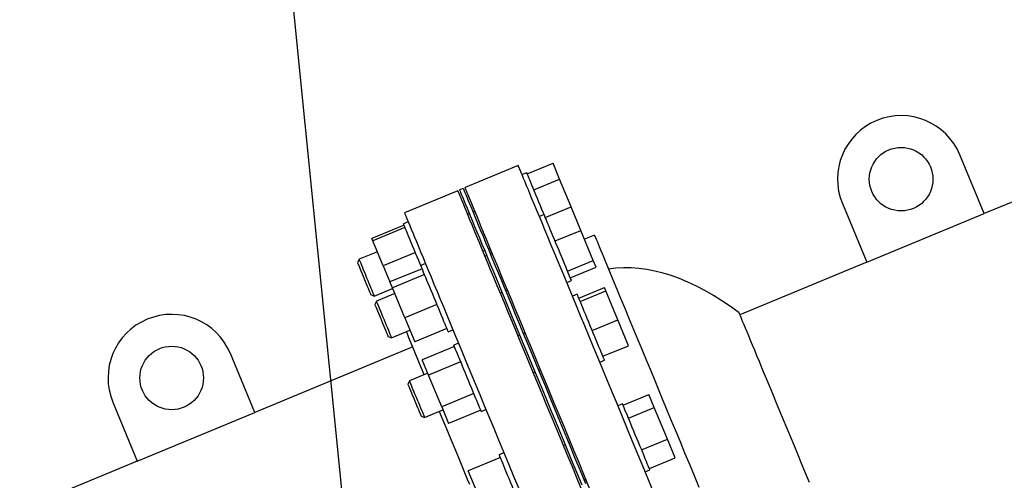
# Model space of a CAD drawing. Units: inches. Extents: x 0.1 to 22.1, y 0.1 to 17.1.
# Drawn here: x 2.8 to 4.7, y 6.6 to 7.5 of the extents above; entities that cross this region are included whole.
import ezdxf

# ---------------------------------------------------------------- set-up
doc = ezdxf.new("R2010")
doc.units = ezdxf.units.IN
doc.header["$MEASUREMENT"] = 0
doc.layers.add('7', color=7, linetype='Continuous', lineweight=25)
doc.dimstyles.new('SLDDIMSTYLE2', dxfattribs={"dimtxt": 0.18, "dimasz": 0.12, "dimexe": 0, "dimexo": 0.0625, "dimgap": 0, "dimtad": 0, "dimtih": 1, "dimtoh": 1, "dimdec": 0, "dimrnd": 1e-09, "dimzin": 0, "dimdsep": 46, "dimlunit": 5, "dimtxsty": 'Standard', "dimsah": 1, "dimcen": 0.09, "dimadec": 0, "dimazin": 0, "dimtfac": 0.12, "dimtdec": 0, "dimtofl": 0, "dimtmove": 0, "dimatfit": 3, "dimfxl": 0, "dimfrac": 2, "dimtolj": 1, "dimtzin": 0, "dimarcsym": 0})

msp = doc.modelspace()

# ---------------------------------------------------------------- linework, layer by layer
at = {"color": 7, "linetype": 'Continuous', "lineweight": 25}
for p, q in [((4.6969954, 7.13684455), (4.64915996, 7.25232947)), ((3.78148368, 7.23117374), (3.67682546, 7.18782288)), ((3.7980555, 7.21729693), (3.78881678, 7.21347007)), ((3.7990713, 7.21484469), (3.84965371, 7.23579662)), ((3.86259953, 7.20454257), (3.84965371, 7.23579662)), ((4.89961372, 7.22077179), (4.6969954, 7.13684455)), ((3.81201713, 7.18359068), (3.86259953, 7.20454257)), ((3.885029, 7.15039321), (3.86259953, 7.20454257)), ((3.66238982, 7.18184346), (3.5577316, 7.13849259)), ((3.67321648, 7.18632803), (3.66599865, 7.18333834)), ((3.69611733, 7.14124799), (3.69250849, 7.13975314)), ((3.8344466, 7.12944129), (3.885029, 7.15039321)), ((3.90427028, 7.10394067), (3.885029, 7.15039321)), ((4.41819006, 7.15665862), (4.4660255, 7.04117367)), ((3.5650647, 7.12078894), (3.55582583, 7.1169621)), ((3.68529067, 7.13676341), (3.68168183, 7.13526857)), ((3.83216361, 7.13495287), (3.82292475, 7.13112605)), ((4.4660255, 7.04117367), (4.6969954, 7.13684455)), ((3.55692142, 7.1143172), (3.4937512, 7.08815121)), ((3.55881252, 7.10975174), (3.4956423, 7.08358575)), ((3.85368787, 7.08298875), (3.90427028, 7.10394067)), ((3.92889474, 7.04449197), (3.90427028, 7.10394067)), ((3.4956423, 7.08358575), (3.4937512, 7.08815121)), ((3.51618346, 7.03399479), (3.4956423, 7.08358575)), ((3.93113783, 7.0944421), (3.91156319, 7.086334)), ((3.50461453, 7.0619249), (3.46847056, 7.04695359)), ((3.7115789, 7.06309048), (3.71518789, 7.06458533)), ((3.72240556, 7.06757505), (3.72601455, 7.0690699)), ((3.46847056, 7.04695359), (3.46559373, 7.0400084)), ((3.57935383, 7.06016077), (3.51618346, 7.03399479)), ((3.71939864, 7.05441937), (3.7157898, 7.05292452)), ((3.73022545, 7.05890395), (3.72661646, 7.0574091)), ((3.87831233, 7.02354005), (3.92889474, 7.04449197)), ((3.93427793, 7.03149582), (3.92889474, 7.04449197)), ((3.51618346, 7.03399479), (3.52926451, 7.0024145)), ((3.59243473, 7.02858047), (3.52926451, 7.0024145)), ((3.59917267, 7.0384449), (3.58993395, 7.03461806)), ((3.88369553, 7.0105439), (3.93427793, 7.03149582)), ((4.4660255, 7.04117367), (4.21701302, 6.93802932)), ((3.59715309, 7.01718929), (3.53398287, 6.99102331)), ((3.87673965, 7.00120549), (3.88597837, 7.00503232)), ((3.49836778, 6.97477551), (3.5345116, 6.98974681)), ((3.53398287, 6.99102331), (3.52926451, 7.0024145)), ((3.55838954, 6.93210062), (3.53398287, 6.99102331)), ((3.75651368, 6.985231), (3.76012251, 6.98672586)), ((3.90029507, 6.97046887), (3.95087747, 6.99142079)), ((3.90300148, 6.963935), (3.95358388, 6.98488692)), ((3.95358388, 6.98488692), (3.95087747, 6.99142079)), ((3.97723713, 6.92778297), (3.95358388, 6.98488692)), ((3.4914226, 6.9776523), (3.49836778, 6.97477551)), ((3.5387225, 6.97958086), (3.50257868, 6.96460955)), ((3.74568687, 6.98074644), (3.74929585, 6.98224128)), ((3.89704087, 6.9783252), (3.88780215, 6.97449836)), ((3.50257868, 6.96460955), (3.49970184, 6.95766436)), ((3.62155975, 6.95826659), (3.55838954, 6.93210062)), ((3.55838954, 6.93210062), (3.5780777, 6.88456911)), ((3.92665472, 6.90683105), (3.97723713, 6.92778297)), ((3.99818396, 6.87721288), (3.97723713, 6.92778297)), ((3.53247574, 6.89243147), (3.56861971, 6.90740276)), ((3.64124791, 6.9107351), (3.5780777, 6.88456911)), ((3.64374884, 6.90469751), (3.65298756, 6.90852433)), ((3.52553057, 6.89530826), (3.53247574, 6.89243147)), ((3.78427603, 6.8977917), (3.78066705, 6.89629684)), ((3.7951027, 6.90227627), (3.79149386, 6.90078141)), ((3.57400657, 6.87463587), (3.26364076, 6.74607815)), ((3.6558358, 6.87551675), (3.59266558, 6.84935077)), ((3.66405006, 6.88181722), (3.6548112, 6.87799039)), ((3.94760156, 6.85626097), (3.99818396, 6.87721288)), ((3.26364076, 6.74607815), (3.21580539, 6.86156309)), ((3.60502005, 6.8195245), (3.59266558, 6.84935077)), ((3.66819027, 6.84569048), (3.60502005, 6.8195245)), ((3.82139093, 6.82860333), (3.82499991, 6.83009818)), ((3.9416169, 6.84457781), (3.95085576, 6.84840464)), ((3.60359975, 6.82295317), (3.56745593, 6.80798188)), ((3.6309029, 6.75703786), (3.60502005, 6.8195245)), ((3.81056426, 6.82411875), (3.8141731, 6.82561361)), ((3.56745593, 6.80798188), (3.56457909, 6.80103668)), ((3.69407312, 6.78320384), (3.6309029, 6.75703786)), ((3.98749443, 6.75995105), (4.03807684, 6.78090297)), ((4.04860797, 6.75547865), (4.03807684, 6.78090297)), ((2.98483548, 6.76589224), (3.03267085, 6.65040729)), ((3.6309029, 6.75703786), (3.64443113, 6.72437749)), ((3.98633681, 6.7627457), (3.97709809, 6.75891886)), ((3.99802557, 6.73452673), (4.04860797, 6.75547865)), ((4.07435779, 6.69331302), (4.04860797, 6.75547865)), ((3.03267085, 6.65040729), (3.26364076, 6.74607815)), ((3.59040782, 6.73868059), (3.59735299, 6.73580379)), ((3.59735299, 6.73580379), (3.63349696, 6.75077508)), ((3.70760149, 6.75054347), (3.64443113, 6.72437749)), ((3.7086261, 6.74806983), (3.71786482, 6.75189666)), ((3.87357198, 6.6822122), (3.86996299, 6.68071734)), ((3.88439864, 6.68669677), (3.8807898, 6.68520191)), ((4.02377539, 6.6723611), (4.07435779, 6.69331302)), ((4.08957648, 6.6565717), (4.07435779, 6.69331302)), ((3.74618919, 6.65738457), (3.68301883, 6.63121858)), ((3.75334601, 6.66623772), (3.74410714, 6.66241089)), ((4.03899408, 6.63561978), (4.08957648, 6.6565717)), ((3.03267085, 6.65040729), (2.80170109, 6.55473643)), ((3.70180001, 6.58587685), (3.68301883, 6.63121858)), ((4.03091284, 6.6289983), (4.04015171, 6.63282513)), ((3.91068687, 6.61302382), (3.91429585, 6.61451869))]:
    msp.add_line(p, q, dxfattribs=at)
at = {"color": 7, "linetype": 'Continuous', "lineweight": 25, "flags": 128}
for points in [[(4.04805064, 6.58762418), (4.03739602, 6.61334652), (4.02685081, 6.63880507), (4.01642395, 6.66397784), (4.00612441, 6.68884315), (3.99596096, 6.71337958), (3.98594272, 6.73756597), (3.97607803, 6.76138146), (3.96637541, 6.78480554), (3.95684336, 6.80781801), (3.94748995, 6.83039904), (3.93832339, 6.85252916), (3.92935145, 6.87418929), (3.92058191, 6.89536076), (3.9120224, 6.91602533), (3.90368024, 6.93616518), (3.89556248, 6.95576295), (3.88767645, 6.97480175), (3.88002861, 6.99326516), (3.87262569, 7.01113727), (3.86547416, 7.02840269), (3.85858003, 7.04504653), (3.85194945, 7.0610544), (3.84558786, 7.07641257), (3.83950097, 7.09110776), (3.83369377, 7.10512732), (3.82817154, 7.11845915), (3.82293897, 7.13109177), (3.81800047, 7.14301427), (3.81336043, 7.1542164), (3.80902282, 7.1646885), (3.80499114, 7.17442155), (3.80126922, 7.18340713), (3.79786014, 7.19163749), (3.79476669, 7.19910559), (3.79199179, 7.20580496), (3.78953764, 7.21172982), (3.78740645, 7.21687505), (3.78559998, 7.22123624), (3.78411984, 7.22480962), (3.7829672, 7.22759215), (3.78214323, 7.22958137), (3.78164853, 7.23077555), (3.78148368, 7.23117374), (3.78148368, 7.23117374)], [(3.82496295, 7.15233663), (3.82195031, 7.15960989), (3.8189755, 7.16679167), (3.81607608, 7.17379166), (3.81328827, 7.18052186), (3.81064742, 7.18689761), (3.80818653, 7.19283871), (3.80593654, 7.19827048), (3.80392591, 7.20312462), (3.80217987, 7.20734006), (3.80072026, 7.21086384), (3.79956556, 7.21365157), (3.79873016, 7.21566821), (3.79822475, 7.21688847), (3.7980555, 7.21729693)], [(3.66238982, 7.18184346), (3.66255481, 7.18144526), (3.66304937, 7.18025108), (3.66387333, 7.17826186), (3.66502597, 7.17547933), (3.66650612, 7.17190595), (3.66831259, 7.16754476), (3.67044378, 7.16239953), (3.67289792, 7.15647467), (3.67567282, 7.14977531), (3.67876628, 7.1423072), (3.68217536, 7.13407684), (3.68589742, 7.12509126), (3.68992895, 7.11535823), (3.69426657, 7.10488613), (3.69890661, 7.09368399), (3.70384511, 7.08176148), (3.70907768, 7.06912886), (3.71459991, 7.05579703), (3.72040711, 7.04177747), (3.726494, 7.02708228), (3.73285559, 7.01172412), (3.73948631, 6.99571624), (3.7463803, 6.9790724), (3.75353198, 6.96180699), (3.76093474, 6.94393488), (3.76858259, 6.92547146), (3.77646876, 6.90643266), (3.78458638, 6.88683489), (3.79292853, 6.86669504), (3.80148805, 6.84603047), (3.81025759, 6.824859), (3.81922952, 6.80319887), (3.82839608, 6.78106875), (3.8377495, 6.75848773), (3.84728155, 6.73547526), (3.85698417, 6.71205118), (3.86684885, 6.68823568), (3.87686724, 6.6640493), (3.88703054, 6.63951287), (3.89733009, 6.61464755), (3.90775694, 6.58947478)], [(3.66599865, 7.18333834), (3.66604001, 7.18323875), (3.66636986, 7.18244247), (3.66702912, 7.18085061), (3.6680175, 7.17846448), (3.66933396, 7.17528618), (3.67097749, 7.17131849), (3.67294661, 7.16656474), (3.67523957, 7.16102909), (3.67785432, 7.1547163), (3.68078879, 7.14763184), (3.6840405, 7.13978174), (3.68760636, 7.13117284), (3.6914836, 7.12181251), (3.69566868, 7.11170887), (3.70015795, 7.10087059), (3.70494774, 7.08930701), (3.71003379, 7.07702812), (3.71541184, 7.0640445), (3.72107707, 7.05036733), (3.72702478, 7.03600841), (3.73324968, 7.02098012), (3.7397465, 7.0052954), (3.74650966, 6.98896778), (3.7535333, 6.97201134), (3.76081125, 6.95444068), (3.76833737, 6.93627095), (3.77610518, 6.91751783), (3.78410796, 6.89819746), (3.79233879, 6.87832651), (3.80079051, 6.8579221), (3.80945606, 6.83700183), (3.81832768, 6.81558372), (3.82739788, 6.79368623), (3.8366589, 6.77132825), (3.84610265, 6.74852905), (3.85572094, 6.72530827), (3.8655057, 6.70168593), (3.87544826, 6.6776824), (3.88554013, 6.65331837), (3.89577265, 6.62861484), (3.90613703, 6.6035931)], [(3.67321648, 7.18632803), (3.67325784, 7.18622848), (3.67358754, 7.1854322), (3.67424695, 7.1838403), (3.67523532, 7.18145421), (3.67655179, 7.17827591), (3.67819531, 7.17430818), (3.68016444, 7.16955447), (3.68245725, 7.16401882), (3.68507214, 7.15770603), (3.68800661, 7.15062153), (3.69125832, 7.14277147), (3.69482419, 7.13416256), (3.69870142, 7.12480222), (3.70288636, 7.11469858), (3.70737578, 7.1038603), (3.71216556, 7.09229672), (3.71725161, 7.08001784), (3.72262967, 7.06703421), (3.72829489, 7.05335704), (3.7342426, 7.03899814), (3.7404675, 7.02396983), (3.74696432, 7.00828512), (3.75372748, 6.99195749), (3.76075097, 6.97500105), (3.76802908, 6.95743039), (3.77555519, 6.93926067), (3.78332301, 6.92050754), (3.79132578, 6.90118718), (3.79955662, 6.88131622), (3.80800833, 6.86091182), (3.81667374, 6.83999154), (3.8255455, 6.81857343), (3.83461571, 6.79667595), (3.84387672, 6.77431797), (3.85332048, 6.75151876), (3.86293877, 6.72829799), (3.87272352, 6.70467565), (3.88266608, 6.68067212), (3.89275795, 6.65630808), (3.90299048, 6.63160455), (3.91335485, 6.60658281)], [(3.92219259, 6.5954542), (3.91176574, 6.62062697), (3.90146619, 6.64549229), (3.89130274, 6.67002872), (3.8812845, 6.69421511), (3.87141981, 6.71803061), (3.86171719, 6.74145469), (3.85218514, 6.76446716), (3.84283173, 6.78704818), (3.83366517, 6.8091783), (3.82469323, 6.83083843), (3.8159237, 6.8520099), (3.80736418, 6.87267447), (3.79902202, 6.89281432), (3.79090426, 6.91241209), (3.78301824, 6.93145089), (3.77537039, 6.94991431), (3.76796748, 6.96778642), (3.76081595, 6.98505183), (3.75392181, 7.00169566), (3.74729124, 7.01770355), (3.74092964, 7.03306171), (3.73484261, 7.04775691), (3.72903555, 7.06177645), (3.72351332, 7.07510828), (3.71828076, 7.0877409), (3.71334225, 7.09966342), (3.70870221, 7.11086555), (3.7043646, 7.12133765), (3.70033292, 7.13107068), (3.69661101, 7.14005626), (3.69320193, 7.14828666), (3.69010847, 7.15575473), (3.68733357, 7.16245409), (3.68487942, 7.16837895), (3.68274809, 7.17352418), (3.68094161, 7.17788537), (3.67946147, 7.18145879), (3.67830898, 7.18424128), (3.67748501, 7.1862305), (3.67699031, 7.18742472), (3.67682546, 7.18782288)], [(3.83216361, 7.13495287), (3.8309504, 7.13788162), (3.8279756, 7.1450634), (3.82496295, 7.15233663)], [(3.5577316, 7.13849259), (3.5578966, 7.13809443), (3.55839115, 7.13690021), (3.55921511, 7.134911), (3.56036775, 7.13212849), (3.5618479, 7.1285551), (3.56365437, 7.12419391), (3.56578556, 7.11904867), (3.5682397, 7.1131238), (3.5710146, 7.10642444), (3.57410806, 7.09895635), (3.57751714, 7.09072597), (3.58123906, 7.0817404), (3.58527073, 7.07200736), (3.58960835, 7.06153526), (3.59424839, 7.05033314), (3.59918689, 7.03841061), (3.60441946, 7.02577801), (3.60994169, 7.01244617), (3.61574889, 6.99842663), (3.62183578, 6.98373142), (3.62819737, 6.96837327), (3.63482795, 6.95236537), (3.64172208, 6.93572155), (3.64887361, 6.91845614), (3.65627653, 6.90058402), (3.66392437, 6.8821206), (3.67181055, 6.8630818), (3.67992816, 6.84348403), (3.68827032, 6.82334418), (3.69682983, 6.80267962), (3.70559937, 6.78150814), (3.71457131, 6.75984801), (3.72373787, 6.7377179), (3.73309128, 6.71513687), (3.74262333, 6.6921244), (3.75232595, 6.66870032), (3.76219064, 6.64488483), (3.77220903, 6.62069843), (3.78237232, 6.59616201)], [(3.86738579, 7.04991877), (3.86446833, 7.05696225), (3.86148297, 7.0641696), (3.85846724, 7.07145018), (3.85545915, 7.07871243), (3.85249637, 7.08586502), (3.84961645, 7.092818), (3.84685534, 7.09948394), (3.84424778, 7.10577902), (3.84182664, 7.11162406), (3.83962241, 7.11694555), (3.83766282, 7.12167659), (3.83597236, 7.12575767), (3.83457244, 7.12913747), (3.83348052, 7.1317735), (3.83271053, 7.13363259), (3.83227185, 7.13469137), (3.83216361, 7.13495287)], [(3.58273328, 7.05200182), (3.57972064, 7.05927506), (3.57674583, 7.06645684), (3.57384641, 7.07345685), (3.5710586, 7.08018703), (3.56841775, 7.08656278), (3.56595686, 7.0925039), (3.56370688, 7.09793567), (3.56169625, 7.10278981), (3.5599502, 7.10700527), (3.55849059, 7.11052901), (3.5573359, 7.11331674), (3.55650049, 7.11533342), (3.55599509, 7.11655366), (3.55582583, 7.1169621)], [(3.93113783, 7.0944421), (3.93117919, 7.09434218), (3.93151036, 7.09354295), (3.93217211, 7.09194535), (3.93316386, 7.08955104), (3.93448443, 7.0863626), (3.9361328, 7.08238338), (3.93810676, 7.07761759), (3.94040456, 7.07207032), (3.94302356, 7.06574741), (3.94596111, 7.05865559), (3.949214, 7.05080234), (3.95277883, 7.04219602), (3.95665196, 7.03284572), (3.96082898, 7.02276137), (3.96530564, 7.01195365), (3.97007723, 7.00043401), (3.97513864, 6.98821467), (3.98048458, 6.97530857), (3.98610933, 6.96172938), (3.99200673, 6.9474915), (3.99817091, 6.93261003), (4.00459498, 6.91710072), (4.01127249, 6.90098002), (4.01819611, 6.884265), (4.02535849, 6.86697339), (4.03275216, 6.8491235), (4.04036921, 6.83073426), (4.04820156, 6.81182515), (4.056241, 6.79241621), (4.06447902, 6.77252802), (4.07290683, 6.75218163), (4.08151533, 6.73139863), (4.09029573, 6.71020103), (4.09923848, 6.6886113), (4.1083342, 6.66665233), (4.11757321, 6.64434735), (4.12694569, 6.62172006), (4.13644181, 6.59879439)], [(3.46847056, 7.04695359), (3.46851236, 7.04685269), (3.46884544, 7.04604876), (3.46950396, 7.04445889), (3.47047327, 7.04211858), (3.47173195, 7.0390801), (3.47325155, 7.03541133), (3.47499833, 7.03119424), (3.47693328, 7.026523), (3.47901299, 7.02150199), (3.48119126, 7.01624334), (3.4834191, 7.01086455)], [(3.58993395, 7.03461806), (3.58872073, 7.03754681), (3.58574593, 7.04472857), (3.58273328, 7.05200182)], [(3.88597837, 7.00503232), (3.88597162, 7.00504868), (3.8857349, 7.00562023), (3.88516291, 7.0070013), (3.88426268, 7.00917451), (3.88304565, 7.01211256), (3.88152723, 7.01577849), (3.87972633, 7.02012619), (3.87766569, 7.02510097), (3.87537126, 7.0306403), (3.8728718, 7.03667452), (3.87019883, 7.04312773), (3.86738579, 7.04991877)], [(3.46559373, 7.0400084), (3.46568789, 7.03978107), (3.46610368, 7.03877742), (3.46684067, 7.03699818), (3.4678798, 7.03448938), (3.46919435, 7.03131604), (3.47074988, 7.02756032), (3.47250649, 7.0233195), (3.47441856, 7.01870344), (3.47643652, 7.01383165), (3.47850817, 7.00883034)], [(3.62515613, 6.94958395), (3.62223867, 6.95662744), (3.6192533, 6.96383478), (3.61623758, 6.97111536), (3.61322948, 6.97837762), (3.6102667, 6.98553021), (3.60738678, 6.99248319), (3.60462567, 6.99914913), (3.60201811, 7.0054442), (3.59959697, 7.01128924), (3.59739274, 7.01661074), (3.59543315, 7.02134178), (3.59374269, 7.02542286), (3.59234277, 7.02880267), (3.59125085, 7.03143867), (3.59048086, 7.03329776), (3.59004219, 7.03435656), (3.58993395, 7.03461806)], [(3.47850817, 7.00883034), (3.48057981, 7.00382905), (3.48259777, 6.99895726), (3.48450984, 6.99434118), (3.4862663, 6.99010038), (3.48782198, 6.98634466), (3.48913654, 6.98317132), (3.49017566, 6.98066253), (3.49091265, 6.97888328), (3.49132845, 6.97787962), (3.4914226, 6.9776523)], [(3.4834191, 7.01086455), (3.48564708, 7.00548576), (3.48782535, 7.00022712), (3.48990506, 6.9952061), (3.49184001, 6.99053488), (3.49358679, 6.98631776), (3.49510639, 6.98264899), (3.49636507, 6.97961052), (3.49733438, 6.97727021), (3.4979929, 6.97568034), (3.49832598, 6.97487642), (3.49836778, 6.97477551)], [(3.93976408, 6.87518223), (3.93722736, 6.88130649), (3.93452359, 6.8878339), (3.93168694, 6.89468239), (3.92875277, 6.90176582), (3.92575831, 6.9089951), (3.92274112, 6.91627935), (3.91973903, 6.92352694), (3.91678989, 6.93064675), (3.9139308, 6.93754922), (3.9111977, 6.94414756), (3.9086249, 6.95035879), (3.90624483, 6.95610481), (3.90408738, 6.96131334), (3.90217971, 6.96591888), (3.90054586, 6.96986355), (3.89920623, 6.9730977), (3.89817767, 6.97558068), (3.89747323, 6.97728126), (3.89710188, 6.97817806), (3.89704087, 6.9783252)], [(3.49970184, 6.95766436), (3.49978383, 6.9574663), (3.5001832, 6.95650229), (3.50090449, 6.95476088), (3.5019291, 6.95228717), (3.5032306, 6.94914524), (3.50477513, 6.94541645), (3.50652264, 6.94119738), (3.50842811, 6.9365973), (3.51044197, 6.93173535), (3.51251215, 6.92673746), (3.51458511, 6.92173306), (3.51660689, 6.91685176)], [(3.50257868, 6.96460955), (3.50263881, 6.96446427), (3.50300474, 6.96358066), (3.50369524, 6.96191386), (3.50469461, 6.95950111), (3.50598072, 6.9563963), (3.50752466, 6.9526688), (3.50929212, 6.94840185), (3.5112435, 6.9436908), (3.51333523, 6.93864087), (3.51552054, 6.93336486), (3.51775087, 6.92798064), (3.51997607, 6.92260848), (3.52214657, 6.91736838)], [(3.64374884, 6.90469751), (3.64374195, 6.90471386), (3.64350523, 6.90528541), (3.64293324, 6.90666648), (3.64203301, 6.9088397), (3.64081599, 6.91177775), (3.63929756, 6.91544367), (3.63749666, 6.91979137), (3.63543602, 6.92476616), (3.63314159, 6.93030549), (3.63064213, 6.9363397), (3.62796916, 6.94279291), (3.62515613, 6.94958395)], [(4.35373982, 6.60794161), (4.3459173, 6.62682685), (4.33822626, 6.6453946), (4.33067844, 6.6636166), (4.32328535, 6.6814651), (4.31605829, 6.69891291), (4.30900811, 6.71593346), (4.30214573, 6.73250084), (4.29548142, 6.74858982), (4.28902544, 6.76417589), (4.28278764, 6.77923532), (4.27677745, 6.79374517), (4.27100406, 6.80768336), (4.26547626, 6.82102865), (4.26020248, 6.83376073), (4.25519071, 6.84586019), (4.2504486, 6.85730863), (4.24598338, 6.8680886), (4.24180189, 6.87818369), (4.23791043, 6.88757852), (4.23431494, 6.89625879), (4.23102091, 6.90421128), (4.22803335, 6.91142388), (4.22535679, 6.9178856), (4.22299541, 6.92358662), (4.22095266, 6.92851823), (4.21923169, 6.93267293), (4.21783522, 6.9360444), (4.21676523, 6.93862751), (4.21602347, 6.94041832), (4.21561097, 6.94141409), (4.21551813, 6.94163822)], [(3.51660689, 6.91685176), (3.51852541, 6.91222), (3.52029096, 6.90795772), (3.52185764, 6.90417533), (3.5231851, 6.90097078), (3.52423875, 6.89842707), (3.52499128, 6.89661007), (3.5254235, 6.89556686), (3.52553057, 6.89530826)], [(3.52214657, 6.91736838), (3.52421381, 6.91237741), (3.5261319, 6.90774704), (3.52785756, 6.90358072), (3.52935251, 6.89997151), (3.53058333, 6.89700004), (3.53152257, 6.89473269), (3.53214912, 6.8932201), (3.53244905, 6.89249606), (3.53247574, 6.89243147)], [(3.59661292, 6.82005913), (3.59259489, 6.82975981), (3.58753333, 6.84197916), (3.58276188, 6.85349879), (3.57828508, 6.86430651), (3.57410806, 6.87439086), (3.57023508, 6.88374115), (3.5666701, 6.89234748), (3.56341721, 6.90020072), (3.56163274, 6.90450871)], [(3.69753441, 6.77484741), (3.69499769, 6.78097167), (3.69229392, 6.78749909), (3.68945728, 6.79434757), (3.6865231, 6.801431), (3.68352864, 6.80866029), (3.68051145, 6.81594454), (3.67750936, 6.82319213), (3.67456022, 6.83031193), (3.67170114, 6.83721441), (3.66896803, 6.84381275), (3.66639524, 6.85002398), (3.66401516, 6.85576999), (3.66185772, 6.86097852), (3.65995004, 6.86558408), (3.6583162, 6.86952874), (3.65697656, 6.87276289), (3.655948, 6.87524587), (3.65524357, 6.87694645), (3.65487221, 6.87784324), (3.6548112, 6.87799039)], [(3.95085576, 6.84840464), (3.95082863, 6.84847005), (3.95052445, 6.84920441), (3.94988601, 6.85074562), (3.94892155, 6.85307431), (3.94764292, 6.85616119), (3.94606627, 6.85996744), (3.94421155, 6.86444519), (3.94210192, 6.86953813), (3.93976408, 6.87518223)], [(3.56457909, 6.80103668), (3.56464993, 6.80086588), (3.56503273, 6.79994157), (3.56573833, 6.79823812), (3.56674841, 6.79579966), (3.56803672, 6.79268934), (3.56956995, 6.78898772), (3.57130837, 6.78479066), (3.5732071, 6.78020687), (3.57521685, 6.77535507), (3.57728541, 6.77036091), (3.57935955, 6.76535375), (3.58138514, 6.76046325), (3.58331012, 6.7558161), (3.58508432, 6.75153264)], [(3.56745593, 6.80798188), (3.56753777, 6.80778418), (3.56793669, 6.80682106), (3.56865887, 6.80507771), (3.56968802, 6.80259306), (3.57100126, 6.79942262), (3.57256925, 6.79563721), (3.57435695, 6.79132139), (3.57632432, 6.78657157), (3.57842764, 6.78149385), (3.58061969, 6.77620166), (3.58285164, 6.77081321), (3.58507362, 6.76544889), (3.58723604, 6.76022851), (3.58929038, 6.75526869), (3.59119101, 6.75068023)], [(3.7086261, 6.74806983), (3.70859896, 6.74813524), (3.70829478, 6.74886959), (3.70765635, 6.75041081), (3.70669188, 6.7527395), (3.70541325, 6.75582638), (3.7038366, 6.75963262), (3.70198188, 6.76411037), (3.69987225, 6.76920332), (3.69753441, 6.77484741)], [(4.03501286, 6.64523145), (4.03310519, 6.649837), (4.03094774, 6.65504554), (4.02856767, 6.66079154), (4.02599487, 6.66700278), (4.02326177, 6.67360112), (4.02040268, 6.68050359), (4.01745354, 6.68762339), (4.01445146, 6.69487099), (4.01143426, 6.70215523), (4.00843981, 6.70938452), (4.00550577, 6.71646795), (4.00266898, 6.72331643), (3.99996521, 6.72984385), (3.99742849, 6.73596811), (3.99509065, 6.74161221), (3.99298102, 6.74670515), (3.9911263, 6.7511829), (3.98954965, 6.75498915), (3.98827102, 6.75807602), (3.98730656, 6.76040472), (3.98666812, 6.76194593), (3.98636394, 6.76268029), (3.98633681, 6.7627457)], [(3.58508432, 6.75153264), (3.586662, 6.74772381), (3.58800222, 6.74448826), (3.58907024, 6.74190979), (3.58983847, 6.74005518), (3.59028697, 6.73897247), (3.59040782, 6.73868059)], [(3.59119101, 6.75068023), (3.59289541, 6.74656562), (3.59436528, 6.74301678), (3.59556808, 6.74011298), (3.59647682, 6.73791909), (3.59707125, 6.73648412), (3.59733803, 6.73584013), (3.59735299, 6.73580379)], [(3.68590886, 6.60447963), (3.68193512, 6.61407315), (3.67369725, 6.63396135), (3.6656578, 6.65337029), (3.65782531, 6.6722794), (3.65020826, 6.69066864), (3.64281459, 6.70851853), (3.6356522, 6.72581014), (3.62872859, 6.74252516), (3.62651014, 6.74788104)], [(3.79278319, 6.54489664), (3.79087552, 6.5495022), (3.78871808, 6.55471073), (3.786338, 6.56045673), (3.7837652, 6.56666796), (3.7810321, 6.5732663), (3.77817301, 6.58016878), (3.77522387, 6.58728857), (3.77222179, 6.59453617), (3.7692046, 6.60182041), (3.76621014, 6.60904971), (3.7632761, 6.61613314), (3.76043931, 6.62298162), (3.75773554, 6.62950904), (3.75519882, 6.63563329), (3.75286098, 6.6412774), (3.75075136, 6.64637034), (3.74889663, 6.65084809), (3.74731998, 6.65465434), (3.74604136, 6.65774122), (3.74507689, 6.66006989), (3.74443845, 6.66161112), (3.74413427, 6.66234547), (3.74410714, 6.66241089)], [(4.04015171, 6.63282513), (4.04009069, 6.63297227), (4.03971934, 6.63386908), (4.03901491, 6.63556966), (4.03798634, 6.63805264), (4.03664671, 6.64128679), (4.03501286, 6.64523145)]]:
    msp.add_lwpolyline(points, dxfattribs=at)
at = {"color": 7, "linetype": 'Continuous', "lineweight": 25}
for centre in [(4.53367503, 7.20449405), (3.1003204, 6.81372766)]:
    msp.add_circle(centre, 0.0625, dxfattribs=at)
for centre in [(4.53367503, 7.20449405), (3.1003204, 6.81372766)]:
    msp.add_arc(centre, 0.125, 22.5, 202.5, dxfattribs=at)
msp.add_ellipse((4.20025614, 6.32224279), major_axis=(0.28701257, -0.69290965), ratio=0.5108333333, start_param=2.426768219, end_param=3.0189362293, dxfattribs=at)

# ---------------------------------------------------------------- leaders
at = {"layer": '7'}
msp.add_leader([(3.47833299, 6.16296963), (3.26401112, 8.29377026), (3.38901112, 8.29377026)], dimstyle='SLDDIMSTYLE2', dxfattribs=at)

doc.saveas('drawing.dxf')
